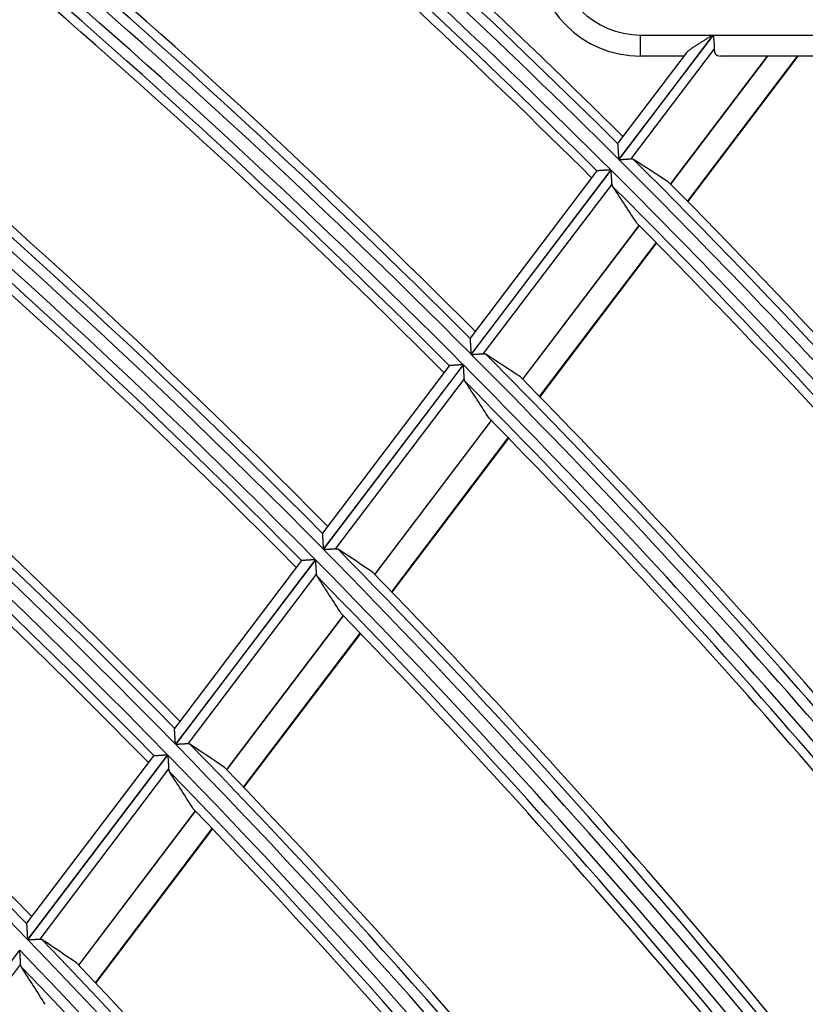
# Model space of a CAD drawing. Units: millimetres. Extents: x 442 to 8862, y 35 to 6040.
# Drawn here: x 2289 to 2326, y 3482 to 3528 of the extents above; entities that cross this region are included whole.
import ezdxf

# ---------------------------------------------------------------- set-up
doc = ezdxf.new("R2010")
doc.units = ezdxf.units.MM
doc.layers.add('LG-Product', color=3, linetype='Continuous')

msp = doc.modelspace()

# ---------------------------------------------------------------- linework, layer by layer
at = {"layer": 'LG-Product', "linetype": 'Continuous'}
for p, q in [((2321.455, 3527.64), (2316.98, 3521.733)), ((2316.992, 3521.721), (2321.475, 3527.64)), ((2318.015, 3526.64), (2318.015, 3527.64)), ((2318.015, 3527.64), (2321.455, 3527.64)), ((2321.475, 3527.64), (2326.459, 3527.64)), ((2321.518, 3526.984), (2317.562, 3521.761)), ((2320.175, 3526.779), (2316.929, 3522.494)), ((2320.07, 3526.64), (2318.015, 3526.64)), ((2324.035, 3526.64), (2319.432, 3520.563)), ((2319.44, 3520.555), (2324.05, 3526.64)), ((2320.245, 3519.74), (2325.472, 3526.64)), ((2320.264, 3519.72), (2325.506, 3526.64)), ((2326.652, 3526.64), (2321.817, 3526.64)), ((2316.929, 3522.494), (2316.927, 3522.485)), ((2315.939, 3521.186), (2309.921, 3513.242)), ((2316.604, 3521.236), (2309.971, 3512.479)), ((2309.982, 3512.467), (2316.616, 3521.225)), ((2315.947, 3521.19), (2315.939, 3521.187)), ((2316.661, 3520.572), (2310.551, 3512.506)), ((2317.945, 3518.6), (2312.416, 3511.3)), ((2312.424, 3511.292), (2317.953, 3518.592)), ((2313.226, 3510.472), (2318.758, 3517.776)), ((2313.245, 3510.453), (2318.777, 3517.757)), ((2309.921, 3513.242), (2309.919, 3513.233)), ((2308.93, 3511.934), (2302.909, 3503.984)), ((2309.594, 3511.982), (2302.956, 3503.219)), ((2302.968, 3503.208), (2309.606, 3511.971)), ((2308.938, 3511.938), (2308.931, 3511.934)), ((2309.65, 3511.316), (2303.536, 3503.245)), ((2310.928, 3509.336), (2305.394, 3502.031)), ((2305.402, 3502.022), (2310.936, 3509.328)), ((2306.201, 3501.198), (2311.737, 3508.507)), ((2306.219, 3501.179), (2311.756, 3508.488)), ((2302.909, 3503.984), (2302.907, 3503.975)), ((2301.917, 3502.675), (2295.883, 3494.71)), ((2302.58, 3502.722), (2295.938, 3493.953)), ((2295.949, 3493.941), (2302.591, 3502.711)), ((2301.925, 3502.679), (2301.918, 3502.676)), ((2302.634, 3502.054), (2296.516, 3493.977)), ((2303.905, 3500.065), (2298.367, 3492.754)), ((2298.375, 3492.746), (2303.913, 3500.057)), ((2299.17, 3491.917), (2304.711, 3499.232)), ((2299.189, 3491.897), (2304.73, 3499.212)), ((2294.9, 3493.411), (2288.869, 3485.45)), ((2295.561, 3493.456), (2288.913, 3484.68)), ((2288.925, 3484.668), (2295.572, 3493.444)), ((2294.9, 3493.411), (2294.907, 3493.415)), ((2295.613, 3492.785), (2289.49, 3484.702)), ((2296.877, 3490.787), (2291.334, 3483.47)), ((2291.342, 3483.461), (2296.885, 3490.778)), ((2292.133, 3482.627), (2297.679, 3489.948)), ((2292.152, 3482.607), (2297.698, 3489.929)), ((2288.869, 3485.45), (2288.867, 3485.441)), ((2281.894, 3475.387), (2288.547, 3484.17)), ((2288.587, 3483.509), (2282.458, 3475.419))]:
    msp.add_line(p, q, dxfattribs=at)
for points in [[(2321.455, 3527.64), (2321.423, 3527.621), (2321.392, 3527.602), (2321.36, 3527.583), (2321.328, 3527.563), (2321.297, 3527.544), (2321.265, 3527.525), (2321.234, 3527.506), (2321.202, 3527.486), (2321.17, 3527.467), (2321.139, 3527.448), (2321.107, 3527.429), (2321.076, 3527.409), (2321.045, 3527.39), (2321.013, 3527.371), (2320.982, 3527.351), (2320.951, 3527.332), (2320.92, 3527.313), (2320.889, 3527.294), (2320.859, 3527.274), (2320.828, 3527.255), (2320.797, 3527.236), (2320.767, 3527.216), (2320.737, 3527.197), (2320.707, 3527.178), (2320.677, 3527.159), (2320.648, 3527.14), (2320.619, 3527.12), (2320.589, 3527.101), (2320.56, 3527.082), (2320.531, 3527.062), (2320.503, 3527.043), (2320.474, 3527.024), (2320.446, 3527.004), (2320.419, 3526.985), (2320.392, 3526.965), (2320.366, 3526.946), (2320.34, 3526.927), (2320.315, 3526.908), (2320.291, 3526.889), (2320.268, 3526.87), (2320.246, 3526.851), (2320.225, 3526.832), (2320.206, 3526.813), (2320.189, 3526.795), (2320.174, 3526.777), (2320.161, 3526.76), (2320.152, 3526.743), (2320.147, 3526.727), (2320.145, 3526.712), (2320.148, 3526.699)], [(2321.518, 3526.984), (2321.519, 3526.995), (2321.52, 3527.006), (2321.521, 3527.017), (2321.522, 3527.028), (2321.522, 3527.04), (2321.523, 3527.051), (2321.523, 3527.063), (2321.524, 3527.075), (2321.524, 3527.087), (2321.524, 3527.099), (2321.524, 3527.111), (2321.524, 3527.123), (2321.524, 3527.135), (2321.523, 3527.148), (2321.523, 3527.16), (2321.523, 3527.173), (2321.522, 3527.186), (2321.521, 3527.199), (2321.521, 3527.212), (2321.52, 3527.225), (2321.519, 3527.238), (2321.518, 3527.251), (2321.517, 3527.264), (2321.516, 3527.277), (2321.515, 3527.29), (2321.514, 3527.304), (2321.513, 3527.317), (2321.512, 3527.331), (2321.51, 3527.345), (2321.509, 3527.358), (2321.507, 3527.372), (2321.506, 3527.386), (2321.505, 3527.4), (2321.503, 3527.414), (2321.501, 3527.428), (2321.5, 3527.442), (2321.498, 3527.456), (2321.497, 3527.47), (2321.495, 3527.484), (2321.493, 3527.498), (2321.491, 3527.512), (2321.49, 3527.526), (2321.488, 3527.54), (2321.486, 3527.554), (2321.484, 3527.569), (2321.482, 3527.583), (2321.481, 3527.597), (2321.479, 3527.612), (2321.477, 3527.626), (2321.475, 3527.64)], [(2316.927, 3522.485), (2316.928, 3522.481), (2316.928, 3522.476), (2316.928, 3522.47), (2316.929, 3522.463), (2316.929, 3522.455), (2316.93, 3522.447), (2316.931, 3522.438), (2316.931, 3522.428), (2316.932, 3522.417), (2316.933, 3522.406), (2316.934, 3522.394), (2316.935, 3522.381), (2316.936, 3522.368), (2316.937, 3522.355), (2316.938, 3522.341), (2316.939, 3522.327), (2316.94, 3522.312), (2316.941, 3522.297), (2316.942, 3522.282), (2316.943, 3522.266), (2316.944, 3522.251), (2316.945, 3522.235), (2316.946, 3522.218), (2316.947, 3522.202), (2316.949, 3522.185), (2316.95, 3522.168), (2316.951, 3522.151), (2316.952, 3522.134), (2316.953, 3522.116), (2316.955, 3522.099), (2316.956, 3522.081), (2316.957, 3522.063), (2316.958, 3522.046), (2316.96, 3522.028), (2316.961, 3522.01), (2316.962, 3521.992), (2316.963, 3521.974), (2316.965, 3521.956), (2316.966, 3521.937), (2316.967, 3521.919), (2316.968, 3521.901), (2316.97, 3521.882), (2316.971, 3521.864), (2316.972, 3521.845), (2316.974, 3521.827), (2316.975, 3521.808), (2316.976, 3521.789), (2316.978, 3521.77), (2316.979, 3521.752), (2316.98, 3521.733)], [(2316.992, 3521.721), (2317.005, 3521.722), (2317.017, 3521.723), (2317.03, 3521.724), (2317.043, 3521.725), (2317.056, 3521.726), (2317.069, 3521.727), (2317.081, 3521.728), (2317.094, 3521.728), (2317.107, 3521.729), (2317.119, 3521.73), (2317.132, 3521.731), (2317.144, 3521.732), (2317.157, 3521.733), (2317.17, 3521.734), (2317.182, 3521.735), (2317.195, 3521.735), (2317.207, 3521.736), (2317.219, 3521.737), (2317.232, 3521.738), (2317.244, 3521.739), (2317.256, 3521.74), (2317.269, 3521.741), (2317.281, 3521.741), (2317.293, 3521.742), (2317.305, 3521.743), (2317.316, 3521.744), (2317.328, 3521.745), (2317.34, 3521.746), (2317.351, 3521.746), (2317.363, 3521.747), (2317.374, 3521.748), (2317.385, 3521.749), (2317.396, 3521.75), (2317.407, 3521.75), (2317.418, 3521.751), (2317.429, 3521.752), (2317.44, 3521.753), (2317.45, 3521.753), (2317.46, 3521.754), (2317.471, 3521.755), (2317.481, 3521.755), (2317.49, 3521.756), (2317.5, 3521.757), (2317.509, 3521.757), (2317.519, 3521.758), (2317.528, 3521.759), (2317.537, 3521.759), (2317.545, 3521.76), (2317.553, 3521.76), (2317.562, 3521.761)], [(2317.562, 3521.761), (2317.564, 3521.761), (2317.567, 3521.761), (2317.57, 3521.761), (2317.573, 3521.761), (2317.576, 3521.762), (2317.578, 3521.762), (2317.581, 3521.762), (2317.584, 3521.762), (2317.587, 3521.761), (2317.589, 3521.761), (2317.592, 3521.761), (2317.595, 3521.761), (2317.597, 3521.761), (2317.6, 3521.761), (2317.603, 3521.76), (2317.605, 3521.76), (2317.608, 3521.76), (2317.61, 3521.759), (2317.613, 3521.759), (2317.615, 3521.759), (2317.618, 3521.758), (2317.62, 3521.758), (2317.623, 3521.757), (2317.625, 3521.757), (2317.628, 3521.756), (2317.63, 3521.755), (2317.633, 3521.755), (2317.635, 3521.754), (2317.637, 3521.753), (2317.64, 3521.753), (2317.642, 3521.752), (2317.644, 3521.751), (2317.647, 3521.75), (2317.649, 3521.75), (2317.651, 3521.749), (2317.653, 3521.748), (2317.656, 3521.747), (2317.658, 3521.746), (2317.66, 3521.745), (2317.662, 3521.744), (2317.664, 3521.743), (2317.667, 3521.742), (2317.669, 3521.741), (2317.671, 3521.74), (2317.673, 3521.739), (2317.675, 3521.738), (2317.677, 3521.736), (2317.679, 3521.735), (2317.681, 3521.734), (2317.683, 3521.733)], [(2316.604, 3521.236), (2316.587, 3521.235), (2316.57, 3521.234), (2316.553, 3521.233), (2316.536, 3521.232), (2316.519, 3521.23), (2316.502, 3521.229), (2316.485, 3521.228), (2316.468, 3521.227), (2316.451, 3521.226), (2316.435, 3521.225), (2316.418, 3521.223), (2316.402, 3521.222), (2316.385, 3521.221), (2316.368, 3521.22), (2316.352, 3521.219), (2316.336, 3521.218), (2316.32, 3521.216), (2316.304, 3521.215), (2316.288, 3521.214), (2316.272, 3521.213), (2316.257, 3521.212), (2316.241, 3521.211), (2316.226, 3521.21), (2316.211, 3521.209), (2316.196, 3521.208), (2316.182, 3521.207), (2316.167, 3521.206), (2316.153, 3521.205), (2316.139, 3521.204), (2316.126, 3521.203), (2316.112, 3521.202), (2316.099, 3521.201), (2316.087, 3521.2), (2316.075, 3521.199), (2316.063, 3521.199), (2316.051, 3521.198), (2316.04, 3521.197), (2316.03, 3521.196), (2316.019, 3521.195), (2316.01, 3521.195), (2316.001, 3521.194), (2315.992, 3521.194), (2315.984, 3521.193), (2315.977, 3521.192), (2315.97, 3521.192), (2315.964, 3521.192), (2315.959, 3521.191), (2315.954, 3521.191), (2315.95, 3521.191), (2315.947, 3521.19)], [(2316.661, 3520.572), (2316.66, 3520.582), (2316.659, 3520.592), (2316.659, 3520.602), (2316.658, 3520.613), (2316.657, 3520.624), (2316.657, 3520.634), (2316.656, 3520.646), (2316.655, 3520.657), (2316.654, 3520.668), (2316.653, 3520.68), (2316.653, 3520.692), (2316.652, 3520.704), (2316.651, 3520.716), (2316.65, 3520.729), (2316.649, 3520.741), (2316.648, 3520.754), (2316.647, 3520.767), (2316.646, 3520.78), (2316.646, 3520.793), (2316.645, 3520.806), (2316.644, 3520.819), (2316.643, 3520.832), (2316.642, 3520.846), (2316.641, 3520.859), (2316.64, 3520.873), (2316.639, 3520.886), (2316.638, 3520.9), (2316.637, 3520.913), (2316.636, 3520.927), (2316.635, 3520.941), (2316.634, 3520.955), (2316.633, 3520.969), (2316.632, 3520.982), (2316.631, 3520.996), (2316.631, 3521.01), (2316.63, 3521.024), (2316.629, 3521.039), (2316.628, 3521.053), (2316.627, 3521.067), (2316.626, 3521.081), (2316.625, 3521.095), (2316.624, 3521.11), (2316.623, 3521.124), (2316.622, 3521.139), (2316.621, 3521.153), (2316.62, 3521.167), (2316.619, 3521.182), (2316.618, 3521.196), (2316.617, 3521.21), (2316.616, 3521.225)], [(2316.702, 3520.438), (2316.701, 3520.44), (2316.699, 3520.442), (2316.698, 3520.444), (2316.697, 3520.446), (2316.695, 3520.449), (2316.694, 3520.451), (2316.693, 3520.453), (2316.692, 3520.455), (2316.69, 3520.458), (2316.689, 3520.46), (2316.688, 3520.463), (2316.687, 3520.465), (2316.686, 3520.467), (2316.685, 3520.47), (2316.684, 3520.472), (2316.682, 3520.475), (2316.681, 3520.477), (2316.68, 3520.48), (2316.679, 3520.482), (2316.678, 3520.485), (2316.678, 3520.487), (2316.677, 3520.49), (2316.676, 3520.493), (2316.675, 3520.495), (2316.674, 3520.498), (2316.673, 3520.501), (2316.672, 3520.503), (2316.672, 3520.506), (2316.671, 3520.509), (2316.67, 3520.512), (2316.67, 3520.515), (2316.669, 3520.517), (2316.668, 3520.52), (2316.668, 3520.523), (2316.667, 3520.526), (2316.666, 3520.529), (2316.666, 3520.532), (2316.665, 3520.535), (2316.665, 3520.538), (2316.664, 3520.541), (2316.664, 3520.544), (2316.663, 3520.547), (2316.663, 3520.55), (2316.663, 3520.553), (2316.662, 3520.556), (2316.662, 3520.559), (2316.662, 3520.562), (2316.661, 3520.565), (2316.661, 3520.569), (2316.661, 3520.572)], [(2309.919, 3513.233), (2309.92, 3513.229), (2309.92, 3513.224), (2309.92, 3513.218), (2309.921, 3513.211), (2309.921, 3513.203), (2309.922, 3513.195), (2309.923, 3513.186), (2309.923, 3513.175), (2309.924, 3513.165), (2309.925, 3513.153), (2309.926, 3513.141), (2309.926, 3513.129), (2309.927, 3513.116), (2309.928, 3513.102), (2309.929, 3513.088), (2309.93, 3513.074), (2309.931, 3513.059), (2309.932, 3513.044), (2309.933, 3513.029), (2309.934, 3513.014), (2309.935, 3512.998), (2309.936, 3512.982), (2309.938, 3512.965), (2309.939, 3512.949), (2309.94, 3512.932), (2309.941, 3512.915), (2309.942, 3512.898), (2309.943, 3512.881), (2309.945, 3512.863), (2309.946, 3512.846), (2309.947, 3512.828), (2309.948, 3512.81), (2309.949, 3512.792), (2309.951, 3512.775), (2309.952, 3512.757), (2309.953, 3512.739), (2309.954, 3512.72), (2309.955, 3512.702), (2309.957, 3512.684), (2309.958, 3512.666), (2309.959, 3512.647), (2309.96, 3512.629), (2309.962, 3512.61), (2309.963, 3512.592), (2309.964, 3512.573), (2309.965, 3512.554), (2309.967, 3512.535), (2309.968, 3512.517), (2309.969, 3512.498), (2309.971, 3512.479)], [(2309.982, 3512.467), (2309.995, 3512.468), (2310.008, 3512.469), (2310.021, 3512.47), (2310.033, 3512.471), (2310.046, 3512.472), (2310.059, 3512.473), (2310.072, 3512.474), (2310.084, 3512.474), (2310.097, 3512.475), (2310.109, 3512.476), (2310.122, 3512.477), (2310.135, 3512.478), (2310.147, 3512.479), (2310.16, 3512.479), (2310.172, 3512.48), (2310.185, 3512.481), (2310.197, 3512.482), (2310.209, 3512.483), (2310.222, 3512.484), (2310.234, 3512.484), (2310.246, 3512.485), (2310.258, 3512.486), (2310.271, 3512.487), (2310.282, 3512.488), (2310.294, 3512.489), (2310.306, 3512.489), (2310.318, 3512.49), (2310.329, 3512.491), (2310.341, 3512.492), (2310.352, 3512.492), (2310.364, 3512.493), (2310.375, 3512.494), (2310.386, 3512.495), (2310.397, 3512.495), (2310.408, 3512.496), (2310.418, 3512.497), (2310.429, 3512.498), (2310.44, 3512.498), (2310.45, 3512.499), (2310.46, 3512.5), (2310.47, 3512.5), (2310.48, 3512.501), (2310.49, 3512.502), (2310.499, 3512.502), (2310.508, 3512.503), (2310.517, 3512.503), (2310.526, 3512.504), (2310.534, 3512.505), (2310.543, 3512.505), (2310.551, 3512.506)], [(2310.551, 3512.506), (2310.554, 3512.506), (2310.557, 3512.506), (2310.559, 3512.506), (2310.562, 3512.506), (2310.565, 3512.506), (2310.568, 3512.506), (2310.571, 3512.506), (2310.573, 3512.506), (2310.576, 3512.506), (2310.579, 3512.506), (2310.581, 3512.506), (2310.584, 3512.506), (2310.587, 3512.505), (2310.589, 3512.505), (2310.592, 3512.505), (2310.594, 3512.505), (2310.597, 3512.504), (2310.6, 3512.504), (2310.602, 3512.504), (2310.605, 3512.503), (2310.607, 3512.503), (2310.61, 3512.502), (2310.612, 3512.502), (2310.615, 3512.501), (2310.617, 3512.501), (2310.619, 3512.5), (2310.622, 3512.499), (2310.624, 3512.499), (2310.626, 3512.498), (2310.629, 3512.497), (2310.631, 3512.497), (2310.633, 3512.496), (2310.636, 3512.495), (2310.638, 3512.494), (2310.64, 3512.493), (2310.643, 3512.492), (2310.645, 3512.492), (2310.647, 3512.491), (2310.649, 3512.49), (2310.651, 3512.489), (2310.653, 3512.488), (2310.656, 3512.487), (2310.658, 3512.485), (2310.66, 3512.484), (2310.662, 3512.483), (2310.664, 3512.482), (2310.666, 3512.481), (2310.668, 3512.48), (2310.67, 3512.478), (2310.672, 3512.477)], [(2309.594, 3511.982), (2309.577, 3511.981), (2309.56, 3511.98), (2309.543, 3511.979), (2309.526, 3511.978), (2309.509, 3511.976), (2309.492, 3511.975), (2309.475, 3511.974), (2309.459, 3511.973), (2309.442, 3511.972), (2309.425, 3511.971), (2309.408, 3511.97), (2309.392, 3511.969), (2309.375, 3511.967), (2309.359, 3511.966), (2309.342, 3511.965), (2309.326, 3511.964), (2309.31, 3511.963), (2309.294, 3511.962), (2309.278, 3511.961), (2309.263, 3511.96), (2309.247, 3511.959), (2309.232, 3511.958), (2309.217, 3511.957), (2309.202, 3511.956), (2309.187, 3511.955), (2309.172, 3511.954), (2309.158, 3511.953), (2309.144, 3511.952), (2309.13, 3511.951), (2309.116, 3511.95), (2309.103, 3511.949), (2309.09, 3511.948), (2309.078, 3511.947), (2309.065, 3511.946), (2309.054, 3511.946), (2309.042, 3511.945), (2309.031, 3511.944), (2309.021, 3511.943), (2309.011, 3511.943), (2309.001, 3511.942), (2308.992, 3511.941), (2308.983, 3511.941), (2308.975, 3511.94), (2308.968, 3511.94), (2308.961, 3511.939), (2308.955, 3511.939), (2308.95, 3511.939), (2308.945, 3511.938), (2308.941, 3511.938), (2308.938, 3511.938)], [(2309.65, 3511.316), (2309.649, 3511.326), (2309.648, 3511.336), (2309.648, 3511.346), (2309.647, 3511.357), (2309.646, 3511.368), (2309.645, 3511.379), (2309.645, 3511.39), (2309.644, 3511.401), (2309.643, 3511.413), (2309.642, 3511.425), (2309.642, 3511.437), (2309.641, 3511.449), (2309.64, 3511.461), (2309.639, 3511.473), (2309.638, 3511.486), (2309.637, 3511.499), (2309.637, 3511.511), (2309.636, 3511.524), (2309.635, 3511.538), (2309.634, 3511.551), (2309.633, 3511.564), (2309.632, 3511.577), (2309.631, 3511.591), (2309.63, 3511.604), (2309.629, 3511.618), (2309.629, 3511.631), (2309.628, 3511.645), (2309.627, 3511.659), (2309.626, 3511.672), (2309.625, 3511.686), (2309.624, 3511.7), (2309.623, 3511.714), (2309.622, 3511.728), (2309.621, 3511.742), (2309.62, 3511.756), (2309.619, 3511.77), (2309.618, 3511.784), (2309.617, 3511.798), (2309.616, 3511.812), (2309.615, 3511.827), (2309.614, 3511.841), (2309.613, 3511.855), (2309.613, 3511.87), (2309.612, 3511.884), (2309.611, 3511.899), (2309.61, 3511.913), (2309.609, 3511.927), (2309.608, 3511.942), (2309.607, 3511.956), (2309.606, 3511.971)], [(2309.691, 3511.181), (2309.689, 3511.183), (2309.688, 3511.186), (2309.686, 3511.188), (2309.685, 3511.19), (2309.684, 3511.192), (2309.682, 3511.195), (2309.681, 3511.197), (2309.68, 3511.199), (2309.679, 3511.202), (2309.678, 3511.204), (2309.676, 3511.206), (2309.675, 3511.209), (2309.674, 3511.211), (2309.673, 3511.214), (2309.672, 3511.216), (2309.671, 3511.218), (2309.67, 3511.221), (2309.669, 3511.224), (2309.668, 3511.226), (2309.667, 3511.229), (2309.666, 3511.231), (2309.665, 3511.234), (2309.664, 3511.237), (2309.664, 3511.239), (2309.663, 3511.242), (2309.662, 3511.245), (2309.661, 3511.247), (2309.66, 3511.25), (2309.66, 3511.253), (2309.659, 3511.256), (2309.658, 3511.258), (2309.658, 3511.261), (2309.657, 3511.264), (2309.656, 3511.267), (2309.656, 3511.27), (2309.655, 3511.273), (2309.655, 3511.276), (2309.654, 3511.279), (2309.654, 3511.282), (2309.653, 3511.285), (2309.653, 3511.288), (2309.652, 3511.291), (2309.652, 3511.294), (2309.651, 3511.297), (2309.651, 3511.3), (2309.651, 3511.303), (2309.65, 3511.306), (2309.65, 3511.31), (2309.65, 3511.313), (2309.65, 3511.316)], [(2302.907, 3503.975), (2302.907, 3503.971), (2302.907, 3503.966), (2302.908, 3503.96), (2302.908, 3503.954), (2302.909, 3503.946), (2302.909, 3503.937), (2302.91, 3503.928), (2302.911, 3503.918), (2302.911, 3503.907), (2302.912, 3503.895), (2302.913, 3503.883), (2302.914, 3503.871), (2302.915, 3503.858), (2302.916, 3503.844), (2302.916, 3503.83), (2302.917, 3503.816), (2302.918, 3503.801), (2302.919, 3503.786), (2302.92, 3503.771), (2302.921, 3503.755), (2302.922, 3503.739), (2302.923, 3503.723), (2302.925, 3503.707), (2302.926, 3503.69), (2302.927, 3503.674), (2302.928, 3503.657), (2302.929, 3503.639), (2302.93, 3503.622), (2302.931, 3503.604), (2302.932, 3503.587), (2302.934, 3503.569), (2302.935, 3503.551), (2302.936, 3503.533), (2302.937, 3503.516), (2302.938, 3503.498), (2302.939, 3503.479), (2302.941, 3503.461), (2302.942, 3503.443), (2302.943, 3503.425), (2302.944, 3503.406), (2302.945, 3503.388), (2302.947, 3503.369), (2302.948, 3503.351), (2302.949, 3503.332), (2302.95, 3503.313), (2302.952, 3503.295), (2302.953, 3503.276), (2302.954, 3503.257), (2302.955, 3503.238), (2302.956, 3503.219)], [(2302.968, 3503.208), (2302.981, 3503.209), (2302.994, 3503.209), (2303.006, 3503.21), (2303.019, 3503.211), (2303.032, 3503.212), (2303.045, 3503.213), (2303.057, 3503.214), (2303.07, 3503.214), (2303.083, 3503.215), (2303.095, 3503.216), (2303.108, 3503.217), (2303.12, 3503.218), (2303.133, 3503.218), (2303.145, 3503.219), (2303.158, 3503.22), (2303.17, 3503.221), (2303.183, 3503.222), (2303.195, 3503.222), (2303.207, 3503.223), (2303.22, 3503.224), (2303.232, 3503.225), (2303.244, 3503.226), (2303.256, 3503.226), (2303.268, 3503.227), (2303.28, 3503.228), (2303.292, 3503.229), (2303.303, 3503.23), (2303.315, 3503.23), (2303.326, 3503.231), (2303.338, 3503.232), (2303.349, 3503.232), (2303.36, 3503.233), (2303.371, 3503.234), (2303.382, 3503.235), (2303.393, 3503.235), (2303.404, 3503.236), (2303.414, 3503.237), (2303.425, 3503.237), (2303.435, 3503.238), (2303.445, 3503.239), (2303.455, 3503.239), (2303.465, 3503.24), (2303.475, 3503.241), (2303.484, 3503.241), (2303.493, 3503.242), (2303.502, 3503.242), (2303.511, 3503.243), (2303.519, 3503.244), (2303.528, 3503.244), (2303.536, 3503.245)], [(2303.536, 3503.245), (2303.539, 3503.245), (2303.541, 3503.245), (2303.544, 3503.245), (2303.547, 3503.245), (2303.55, 3503.245), (2303.553, 3503.245), (2303.555, 3503.245), (2303.558, 3503.245), (2303.561, 3503.245), (2303.563, 3503.245), (2303.566, 3503.245), (2303.569, 3503.244), (2303.571, 3503.244), (2303.574, 3503.244), (2303.577, 3503.244), (2303.579, 3503.243), (2303.582, 3503.243), (2303.584, 3503.243), (2303.587, 3503.242), (2303.589, 3503.242), (2303.592, 3503.241), (2303.594, 3503.241), (2303.597, 3503.24), (2303.599, 3503.24), (2303.602, 3503.239), (2303.604, 3503.239), (2303.606, 3503.238), (2303.609, 3503.237), (2303.611, 3503.237), (2303.614, 3503.236), (2303.616, 3503.235), (2303.618, 3503.234), (2303.62, 3503.234), (2303.623, 3503.233), (2303.625, 3503.232), (2303.627, 3503.231), (2303.629, 3503.23), (2303.632, 3503.229), (2303.634, 3503.228), (2303.636, 3503.227), (2303.638, 3503.226), (2303.64, 3503.225), (2303.642, 3503.224), (2303.644, 3503.223), (2303.647, 3503.222), (2303.649, 3503.221), (2303.651, 3503.219), (2303.653, 3503.218), (2303.655, 3503.217), (2303.657, 3503.216)], [(2302.58, 3502.722), (2302.563, 3502.721), (2302.546, 3502.72), (2302.529, 3502.719), (2302.512, 3502.718), (2302.495, 3502.717), (2302.478, 3502.716), (2302.461, 3502.714), (2302.444, 3502.713), (2302.428, 3502.712), (2302.411, 3502.711), (2302.394, 3502.71), (2302.378, 3502.709), (2302.361, 3502.708), (2302.345, 3502.707), (2302.328, 3502.706), (2302.312, 3502.705), (2302.296, 3502.704), (2302.28, 3502.703), (2302.264, 3502.702), (2302.249, 3502.701), (2302.233, 3502.7), (2302.218, 3502.699), (2302.203, 3502.698), (2302.188, 3502.697), (2302.173, 3502.696), (2302.159, 3502.695), (2302.144, 3502.694), (2302.13, 3502.693), (2302.116, 3502.692), (2302.103, 3502.691), (2302.09, 3502.69), (2302.077, 3502.689), (2302.064, 3502.688), (2302.052, 3502.688), (2302.04, 3502.687), (2302.029, 3502.686), (2302.018, 3502.685), (2302.007, 3502.685), (2301.997, 3502.684), (2301.988, 3502.683), (2301.979, 3502.683), (2301.97, 3502.682), (2301.962, 3502.682), (2301.955, 3502.681), (2301.948, 3502.681), (2301.942, 3502.68), (2301.937, 3502.68), (2301.932, 3502.68), (2301.928, 3502.68), (2301.925, 3502.679)], [(2302.634, 3502.054), (2302.633, 3502.064), (2302.633, 3502.074), (2302.632, 3502.084), (2302.631, 3502.095), (2302.631, 3502.106), (2302.63, 3502.117), (2302.629, 3502.128), (2302.628, 3502.14), (2302.628, 3502.151), (2302.627, 3502.163), (2302.626, 3502.175), (2302.625, 3502.187), (2302.624, 3502.199), (2302.624, 3502.212), (2302.623, 3502.224), (2302.622, 3502.237), (2302.621, 3502.25), (2302.62, 3502.263), (2302.62, 3502.276), (2302.619, 3502.29), (2302.618, 3502.303), (2302.617, 3502.316), (2302.616, 3502.33), (2302.615, 3502.343), (2302.614, 3502.357), (2302.613, 3502.37), (2302.613, 3502.384), (2302.612, 3502.398), (2302.611, 3502.411), (2302.61, 3502.425), (2302.609, 3502.439), (2302.608, 3502.453), (2302.607, 3502.467), (2302.606, 3502.481), (2302.605, 3502.495), (2302.604, 3502.509), (2302.604, 3502.523), (2302.603, 3502.538), (2302.602, 3502.552), (2302.601, 3502.566), (2302.6, 3502.581), (2302.599, 3502.595), (2302.598, 3502.609), (2302.597, 3502.624), (2302.596, 3502.638), (2302.595, 3502.653), (2302.594, 3502.667), (2302.593, 3502.682), (2302.592, 3502.696), (2302.591, 3502.711)], [(2302.674, 3501.919), (2302.673, 3501.921), (2302.672, 3501.923), (2302.67, 3501.925), (2302.669, 3501.928), (2302.668, 3501.93), (2302.666, 3501.932), (2302.665, 3501.934), (2302.664, 3501.937), (2302.663, 3501.939), (2302.662, 3501.942), (2302.66, 3501.944), (2302.659, 3501.946), (2302.658, 3501.949), (2302.657, 3501.951), (2302.656, 3501.954), (2302.655, 3501.956), (2302.654, 3501.959), (2302.653, 3501.961), (2302.652, 3501.964), (2302.651, 3501.966), (2302.65, 3501.969), (2302.649, 3501.972), (2302.648, 3501.974), (2302.648, 3501.977), (2302.647, 3501.98), (2302.646, 3501.982), (2302.645, 3501.985), (2302.644, 3501.988), (2302.644, 3501.991), (2302.643, 3501.993), (2302.642, 3501.996), (2302.642, 3501.999), (2302.641, 3502.002), (2302.64, 3502.005), (2302.64, 3502.008), (2302.639, 3502.011), (2302.639, 3502.014), (2302.638, 3502.017), (2302.638, 3502.02), (2302.637, 3502.023), (2302.637, 3502.026), (2302.636, 3502.029), (2302.636, 3502.032), (2302.636, 3502.035), (2302.635, 3502.038), (2302.635, 3502.041), (2302.635, 3502.044), (2302.634, 3502.048), (2302.634, 3502.051), (2302.634, 3502.054)], [(2295.938, 3493.953), (2295.936, 3493.972), (2295.935, 3493.991), (2295.934, 3494.01), (2295.933, 3494.028), (2295.932, 3494.047), (2295.93, 3494.066), (2295.929, 3494.084), (2295.928, 3494.103), (2295.927, 3494.121), (2295.926, 3494.14), (2295.925, 3494.158), (2295.924, 3494.176), (2295.922, 3494.195), (2295.921, 3494.213), (2295.92, 3494.231), (2295.919, 3494.249), (2295.918, 3494.267), (2295.917, 3494.285), (2295.916, 3494.303), (2295.914, 3494.321), (2295.913, 3494.338), (2295.912, 3494.356), (2295.911, 3494.373), (2295.91, 3494.391), (2295.909, 3494.408), (2295.908, 3494.425), (2295.907, 3494.441), (2295.906, 3494.458), (2295.905, 3494.474), (2295.904, 3494.49), (2295.903, 3494.505), (2295.902, 3494.521), (2295.901, 3494.536), (2295.9, 3494.551), (2295.899, 3494.565), (2295.898, 3494.579), (2295.897, 3494.593), (2295.896, 3494.606), (2295.896, 3494.619), (2295.895, 3494.631), (2295.894, 3494.642), (2295.893, 3494.653), (2295.893, 3494.663), (2295.892, 3494.673), (2295.892, 3494.681), (2295.891, 3494.689), (2295.891, 3494.696), (2295.89, 3494.702), (2295.89, 3494.707), (2295.89, 3494.712)], [(2296.516, 3493.977), (2296.508, 3493.976), (2296.499, 3493.976), (2296.491, 3493.975), (2296.482, 3493.975), (2296.473, 3493.974), (2296.464, 3493.974), (2296.455, 3493.973), (2296.445, 3493.972), (2296.436, 3493.972), (2296.426, 3493.971), (2296.416, 3493.971), (2296.405, 3493.97), (2296.395, 3493.969), (2296.385, 3493.969), (2296.374, 3493.968), (2296.363, 3493.967), (2296.352, 3493.967), (2296.341, 3493.966), (2296.33, 3493.965), (2296.318, 3493.965), (2296.307, 3493.964), (2296.295, 3493.963), (2296.284, 3493.962), (2296.272, 3493.962), (2296.261, 3493.961), (2296.249, 3493.96), (2296.237, 3493.96), (2296.225, 3493.959), (2296.213, 3493.958), (2296.201, 3493.957), (2296.189, 3493.956), (2296.176, 3493.956), (2296.164, 3493.955), (2296.152, 3493.954), (2296.139, 3493.953), (2296.127, 3493.953), (2296.114, 3493.952), (2296.102, 3493.951), (2296.089, 3493.95), (2296.076, 3493.949), (2296.064, 3493.949), (2296.051, 3493.948), (2296.038, 3493.947), (2296.026, 3493.946), (2296.013, 3493.945), (2296, 3493.945), (2295.987, 3493.944), (2295.975, 3493.943), (2295.962, 3493.942), (2295.949, 3493.941)], [(2296.636, 3493.947), (2296.634, 3493.949), (2296.632, 3493.95), (2296.63, 3493.951), (2296.628, 3493.952), (2296.626, 3493.954), (2296.624, 3493.955), (2296.622, 3493.956), (2296.62, 3493.957), (2296.618, 3493.958), (2296.616, 3493.959), (2296.614, 3493.96), (2296.611, 3493.961), (2296.609, 3493.962), (2296.607, 3493.963), (2296.605, 3493.964), (2296.602, 3493.965), (2296.6, 3493.966), (2296.598, 3493.966), (2296.596, 3493.967), (2296.593, 3493.968), (2296.591, 3493.969), (2296.589, 3493.969), (2296.586, 3493.97), (2296.584, 3493.971), (2296.582, 3493.971), (2296.579, 3493.972), (2296.577, 3493.972), (2296.574, 3493.973), (2296.572, 3493.973), (2296.569, 3493.974), (2296.567, 3493.974), (2296.564, 3493.975), (2296.562, 3493.975), (2296.559, 3493.976), (2296.557, 3493.976), (2296.554, 3493.976), (2296.551, 3493.976), (2296.549, 3493.977), (2296.546, 3493.977), (2296.543, 3493.977), (2296.541, 3493.977), (2296.538, 3493.977), (2296.535, 3493.977), (2296.532, 3493.977), (2296.53, 3493.977), (2296.527, 3493.977), (2296.524, 3493.977), (2296.521, 3493.977), (2296.518, 3493.977), (2296.516, 3493.977)], [(2294.907, 3493.415), (2294.91, 3493.415), (2294.914, 3493.415), (2294.919, 3493.415), (2294.924, 3493.416), (2294.93, 3493.416), (2294.937, 3493.416), (2294.944, 3493.417), (2294.952, 3493.417), (2294.96, 3493.418), (2294.969, 3493.418), (2294.979, 3493.419), (2294.989, 3493.42), (2294.999, 3493.42), (2295.01, 3493.421), (2295.022, 3493.422), (2295.033, 3493.423), (2295.046, 3493.423), (2295.058, 3493.424), (2295.071, 3493.425), (2295.084, 3493.426), (2295.098, 3493.427), (2295.112, 3493.427), (2295.125, 3493.428), (2295.14, 3493.429), (2295.154, 3493.43), (2295.169, 3493.431), (2295.184, 3493.432), (2295.199, 3493.433), (2295.214, 3493.434), (2295.23, 3493.435), (2295.246, 3493.436), (2295.261, 3493.437), (2295.277, 3493.438), (2295.293, 3493.439), (2295.31, 3493.44), (2295.326, 3493.441), (2295.342, 3493.442), (2295.358, 3493.443), (2295.375, 3493.444), (2295.391, 3493.445), (2295.408, 3493.446), (2295.425, 3493.447), (2295.441, 3493.448), (2295.458, 3493.449), (2295.475, 3493.45), (2295.492, 3493.451), (2295.509, 3493.452), (2295.527, 3493.454), (2295.544, 3493.455), (2295.561, 3493.456)], [(2295.572, 3493.444), (2295.573, 3493.43), (2295.574, 3493.415), (2295.575, 3493.401), (2295.576, 3493.386), (2295.577, 3493.372), (2295.578, 3493.357), (2295.578, 3493.343), (2295.579, 3493.329), (2295.58, 3493.314), (2295.581, 3493.3), (2295.582, 3493.286), (2295.583, 3493.272), (2295.584, 3493.258), (2295.585, 3493.244), (2295.585, 3493.23), (2295.586, 3493.215), (2295.587, 3493.201), (2295.588, 3493.187), (2295.589, 3493.174), (2295.59, 3493.16), (2295.591, 3493.146), (2295.592, 3493.132), (2295.592, 3493.118), (2295.593, 3493.104), (2295.594, 3493.091), (2295.595, 3493.077), (2295.596, 3493.063), (2295.597, 3493.05), (2295.598, 3493.036), (2295.598, 3493.023), (2295.599, 3493.01), (2295.6, 3492.996), (2295.601, 3492.983), (2295.602, 3492.971), (2295.602, 3492.958), (2295.603, 3492.945), (2295.604, 3492.933), (2295.605, 3492.92), (2295.605, 3492.908), (2295.606, 3492.896), (2295.607, 3492.884), (2295.608, 3492.872), (2295.608, 3492.861), (2295.609, 3492.849), (2295.61, 3492.838), (2295.61, 3492.827), (2295.611, 3492.816), (2295.612, 3492.806), (2295.612, 3492.795), (2295.613, 3492.785)], [(2295.613, 3492.785), (2295.613, 3492.782), (2295.614, 3492.779), (2295.614, 3492.776), (2295.614, 3492.773), (2295.614, 3492.769), (2295.615, 3492.766), (2295.615, 3492.763), (2295.615, 3492.76), (2295.616, 3492.757), (2295.616, 3492.754), (2295.617, 3492.751), (2295.617, 3492.748), (2295.618, 3492.745), (2295.618, 3492.742), (2295.619, 3492.739), (2295.619, 3492.736), (2295.62, 3492.733), (2295.621, 3492.73), (2295.621, 3492.727), (2295.622, 3492.725), (2295.623, 3492.722), (2295.623, 3492.719), (2295.624, 3492.716), (2295.625, 3492.714), (2295.626, 3492.711), (2295.627, 3492.708), (2295.627, 3492.705), (2295.628, 3492.703), (2295.629, 3492.7), (2295.63, 3492.698), (2295.631, 3492.695), (2295.632, 3492.692), (2295.633, 3492.69), (2295.634, 3492.687), (2295.635, 3492.685), (2295.636, 3492.682), (2295.637, 3492.68), (2295.638, 3492.677), (2295.639, 3492.675), (2295.64, 3492.673), (2295.642, 3492.67), (2295.643, 3492.668), (2295.644, 3492.665), (2295.645, 3492.663), (2295.647, 3492.661), (2295.648, 3492.659), (2295.649, 3492.656), (2295.65, 3492.654), (2295.652, 3492.652), (2295.653, 3492.65)], [(2288.867, 3485.441), (2288.867, 3485.437), (2288.868, 3485.432), (2288.868, 3485.425), (2288.868, 3485.419), (2288.869, 3485.411), (2288.869, 3485.402), (2288.87, 3485.393), (2288.871, 3485.382), (2288.871, 3485.371), (2288.872, 3485.36), (2288.873, 3485.348), (2288.874, 3485.335), (2288.874, 3485.322), (2288.875, 3485.308), (2288.876, 3485.294), (2288.877, 3485.279), (2288.878, 3485.265), (2288.879, 3485.25), (2288.88, 3485.234), (2288.881, 3485.218), (2288.882, 3485.202), (2288.883, 3485.186), (2288.884, 3485.17), (2288.885, 3485.153), (2288.886, 3485.136), (2288.887, 3485.119), (2288.888, 3485.102), (2288.889, 3485.084), (2288.89, 3485.067), (2288.891, 3485.049), (2288.892, 3485.031), (2288.893, 3485.013), (2288.894, 3484.995), (2288.895, 3484.977), (2288.896, 3484.959), (2288.897, 3484.941), (2288.899, 3484.923), (2288.9, 3484.905), (2288.901, 3484.886), (2288.902, 3484.868), (2288.903, 3484.849), (2288.904, 3484.831), (2288.905, 3484.812), (2288.906, 3484.793), (2288.907, 3484.774), (2288.909, 3484.756), (2288.91, 3484.737), (2288.911, 3484.718), (2288.912, 3484.699), (2288.913, 3484.68)], [(2288.925, 3484.668), (2288.937, 3484.669), (2288.95, 3484.67), (2288.963, 3484.67), (2288.976, 3484.671), (2288.988, 3484.672), (2289.001, 3484.673), (2289.014, 3484.673), (2289.026, 3484.674), (2289.039, 3484.675), (2289.051, 3484.676), (2289.064, 3484.676), (2289.076, 3484.677), (2289.089, 3484.678), (2289.101, 3484.679), (2289.114, 3484.679), (2289.126, 3484.68), (2289.138, 3484.681), (2289.151, 3484.682), (2289.163, 3484.682), (2289.175, 3484.683), (2289.187, 3484.684), (2289.2, 3484.685), (2289.212, 3484.685), (2289.223, 3484.686), (2289.235, 3484.687), (2289.247, 3484.687), (2289.259, 3484.688), (2289.27, 3484.689), (2289.282, 3484.689), (2289.293, 3484.69), (2289.304, 3484.691), (2289.315, 3484.691), (2289.326, 3484.692), (2289.337, 3484.693), (2289.348, 3484.693), (2289.359, 3484.694), (2289.369, 3484.695), (2289.38, 3484.695), (2289.39, 3484.696), (2289.4, 3484.697), (2289.41, 3484.697), (2289.42, 3484.698), (2289.429, 3484.698), (2289.438, 3484.699), (2289.448, 3484.699), (2289.456, 3484.7), (2289.465, 3484.7), (2289.474, 3484.701), (2289.482, 3484.701), (2289.49, 3484.702)], [(2289.49, 3484.702), (2289.493, 3484.702), (2289.496, 3484.702), (2289.498, 3484.702), (2289.501, 3484.702), (2289.504, 3484.702), (2289.507, 3484.702), (2289.51, 3484.702), (2289.512, 3484.702), (2289.515, 3484.702), (2289.518, 3484.702), (2289.52, 3484.702), (2289.523, 3484.702), (2289.526, 3484.701), (2289.528, 3484.701), (2289.531, 3484.701), (2289.533, 3484.7), (2289.536, 3484.7), (2289.538, 3484.7), (2289.541, 3484.699), (2289.543, 3484.699), (2289.546, 3484.698), (2289.548, 3484.698), (2289.551, 3484.697), (2289.553, 3484.697), (2289.556, 3484.696), (2289.558, 3484.696), (2289.56, 3484.695), (2289.563, 3484.694), (2289.565, 3484.693), (2289.567, 3484.693), (2289.57, 3484.692), (2289.572, 3484.691), (2289.574, 3484.69), (2289.576, 3484.689), (2289.579, 3484.689), (2289.581, 3484.688), (2289.583, 3484.687), (2289.585, 3484.686), (2289.588, 3484.685), (2289.59, 3484.684), (2289.592, 3484.683), (2289.594, 3484.682), (2289.596, 3484.68), (2289.598, 3484.679), (2289.6, 3484.678), (2289.602, 3484.677), (2289.604, 3484.676), (2289.606, 3484.675), (2289.608, 3484.673), (2289.61, 3484.672)], [(2288.587, 3483.509), (2288.586, 3483.519), (2288.585, 3483.53), (2288.585, 3483.54), (2288.584, 3483.551), (2288.584, 3483.562), (2288.583, 3483.573), (2288.582, 3483.584), (2288.582, 3483.596), (2288.581, 3483.607), (2288.58, 3483.619), (2288.579, 3483.631), (2288.579, 3483.644), (2288.578, 3483.656), (2288.577, 3483.669), (2288.576, 3483.681), (2288.576, 3483.694), (2288.575, 3483.707), (2288.574, 3483.72), (2288.573, 3483.734), (2288.573, 3483.747), (2288.572, 3483.76), (2288.571, 3483.774), (2288.57, 3483.787), (2288.569, 3483.801), (2288.569, 3483.814), (2288.568, 3483.828), (2288.567, 3483.842), (2288.566, 3483.856), (2288.565, 3483.869), (2288.564, 3483.883), (2288.564, 3483.897), (2288.563, 3483.911), (2288.562, 3483.925), (2288.561, 3483.939), (2288.56, 3483.953), (2288.559, 3483.968), (2288.559, 3483.982), (2288.558, 3483.996), (2288.557, 3484.011), (2288.556, 3484.025), (2288.555, 3484.039), (2288.554, 3484.054), (2288.553, 3484.068), (2288.553, 3484.083), (2288.552, 3484.097), (2288.551, 3484.112), (2288.55, 3484.127), (2288.549, 3484.141), (2288.548, 3484.156), (2288.547, 3484.17)], [(2288.626, 3483.373), (2288.625, 3483.375), (2288.624, 3483.378), (2288.622, 3483.38), (2288.621, 3483.382), (2288.62, 3483.384), (2288.619, 3483.387), (2288.617, 3483.389), (2288.616, 3483.391), (2288.615, 3483.394), (2288.614, 3483.396), (2288.613, 3483.399), (2288.611, 3483.401), (2288.61, 3483.403), (2288.609, 3483.406), (2288.608, 3483.408), (2288.607, 3483.411), (2288.606, 3483.413), (2288.605, 3483.416), (2288.604, 3483.419), (2288.603, 3483.421), (2288.603, 3483.424), (2288.602, 3483.427), (2288.601, 3483.429), (2288.6, 3483.432), (2288.599, 3483.435), (2288.598, 3483.437), (2288.598, 3483.44), (2288.597, 3483.443), (2288.596, 3483.446), (2288.595, 3483.448), (2288.595, 3483.451), (2288.594, 3483.454), (2288.594, 3483.457), (2288.593, 3483.46), (2288.592, 3483.463), (2288.592, 3483.466), (2288.591, 3483.469), (2288.591, 3483.472), (2288.59, 3483.475), (2288.59, 3483.478), (2288.589, 3483.481), (2288.589, 3483.484), (2288.589, 3483.487), (2288.588, 3483.49), (2288.588, 3483.493), (2288.588, 3483.496), (2288.587, 3483.5), (2288.587, 3483.503), (2288.587, 3483.506), (2288.587, 3483.509)]]:
    msp.add_lwpolyline(points, dxfattribs=at)
for centre, radius, start, end in [((2056.015, 3259.64), 346.241, 44.5925, 57.80401), ((2056.015, 3259.64), 346.859, 44.6073, 57.64244), ((2056.015, 3259.64), 357.741, 44.85993, 54.98755), ((2056.015, 3259.64), 358.359, 44.87379, 54.84693), ((2056.015, 3259.64), 369.241, 45.11054, 52.51558), ((2056.015, 3259.64), 369.859, 45.12355, 52.39108), ((2056.015, 3259.64), 345.745, 44.66363, 57.54703), ((2056.015, 3259.64), 347.355, 44.70185, 57.1319), ((2056.015, 3259.64), 357.245, 44.9291, 54.75268), ((2056.015, 3259.64), 358.855, 44.96488, 54.39065), ((2056.015, 3259.64), 368.745, 45.17785, 52.29772), ((2056.015, 3259.64), 370.355, 45.21142, 51.97675), ((2056.015, 3259.64), 345.331, 44.65444, 57.42306), ((2056.015, 3259.64), 347.769, 44.71232, 56.79986), ((2056.015, 3259.64), 356.831, 44.92051, 54.63797), ((2056.015, 3259.64), 359.269, 44.97473, 54.09384), ((2056.015, 3259.64), 368.331, 45.16978, 52.19016), ((2056.015, 3259.64), 370.769, 45.22069, 51.70734), ((2056.015, 3259.64), 335.359, 44.32234, 59.31955), ((2056.015, 3259.64), 335.855, 44.42062, 59.23836), ((2056.015, 3259.64), 336.269, 44.43179, 58.91118), ((2056.015, 3259.64), 334.741, 44.30649, 59.30369), ((2056.015, 3259.64), 334.245, 44.3797, 59.19654), ((2056.015, 3259.64), 333.831, 44.37, 58.84533), ((2056.015, 3259.64), 323.859, 44.01691, 59.01401), ((2056.015, 3259.64), 324.355, 44.11922, 58.93034), ((2056.015, 3259.64), 324.769, 44.13114, 58.59168), ((2318.015, 3531.64), 5, 180, 270), ((2318.015, 3531.64), 4, 180, 270), ((2056.015, 3259.64), 369.859, 40.07902, 45.12102), ((2056.015, 3259.64), 370.355, 40.46878, 45.04647), ((2056.015, 3259.64), 369.241, 39.96506, 45.10801), ((2056.015, 3259.64), 368.745, 40.17476, 45.01216), ((2056.015, 3259.64), 370.769, 40.72192, 44.74946), ((2056.015, 3259.64), 368.331, 40.27945, 44.69545), ((2056.015, 3259.64), 358.359, 37.84142, 44.87118), ((2056.015, 3259.64), 358.855, 38.26644, 44.79454), ((2056.015, 3259.64), 357.741, 37.71399, 44.85731), ((2056.015, 3259.64), 357.245, 37.93799, 44.75797), ((2056.015, 3259.64), 359.269, 38.54267, 44.48812), ((2056.015, 3259.64), 356.831, 38.04871, 44.43054), ((2056.015, 3259.64), 346.859, 35.3241, 44.60461), ((2056.015, 3259.64), 347.355, 35.79321, 44.52575), ((2056.015, 3259.64), 346.241, 35.17972, 44.58979), ((2056.015, 3259.64), 345.745, 35.42162, 44.48669), ((2056.015, 3259.64), 347.769, 36.09822, 44.2093), ((2056.015, 3259.64), 345.331, 35.53985, 44.14779), ((2056.015, 3259.64), 335.359, 32.44864, 44.31955), ((2056.015, 3259.64), 335.855, 32.9751, 44.23836), ((2056.015, 3259.64), 334.741, 32.2821, 44.30369), ((2056.015, 3259.64), 336.269, 33.31734, 43.91118), ((2056.015, 3259.64), 334.245, 32.54739, 44.19654), ((2056.015, 3259.64), 333.831, 32.6754, 43.84533), ((2056.015, 3259.64), 323.859, 29.09223, 44.01401), ((2056.015, 3259.64), 324.355, 29.69779, 43.93034), ((2056.015, 3259.64), 323.241, 28.99989, 43.99699), ((2056.015, 3259.64), 324.769, 30.0909, 43.59168), ((2056.015, 3259.64), 322.745, 29.1929, 43.88546)]:
    msp.add_arc(centre, radius, start, end, dxfattribs=at)
for centre, major_axis, ratio, start_param, end_param in [((2322.575, 3527.64), (0.993, 0.915), 0.407303, 2.702895, 3.55796), ((2119.393, 3211.565), (-300.108, 227.439), 0.977501, 4.78508, 4.790299), ((1989.171, 3310.312), (-316.385, 239.947), 0.977399, 4.362936, 4.368185), ((2117.351, 3213.077), (-290.501, 220.211), 0.977541, 4.780597, 4.785987), ((1991.177, 3308.763), (-306.909, 232.545), 0.977423, 4.358103, 4.363525), ((2115.351, 3214.655), (-280.935, 212.86), 0.977474, 4.775463, 4.781035), ((1993.249, 3307.255), (-297.054, 225.568), 0.977369, 4.354475, 4.360081), ((2113.345, 3216.223), (-271.357, 205.536), 0.97742, 4.77005, 4.775817), ((1995.197, 3305.671), (-287.913, 217.789), 0.977464, 4.347628, 4.353431), ((2111.308, 3217.743), (-261.756, 198.292), 0.977447, 4.764481, 4.770458), ((1997.275, 3304.167), (-278.021, 210.856), 0.977401, 4.343533, 4.349549)]:
    msp.add_ellipse(centre, major_axis=major_axis, ratio=ratio, start_param=start_param, end_param=end_param, dxfattribs=at)

doc.saveas('drawing.dxf')
